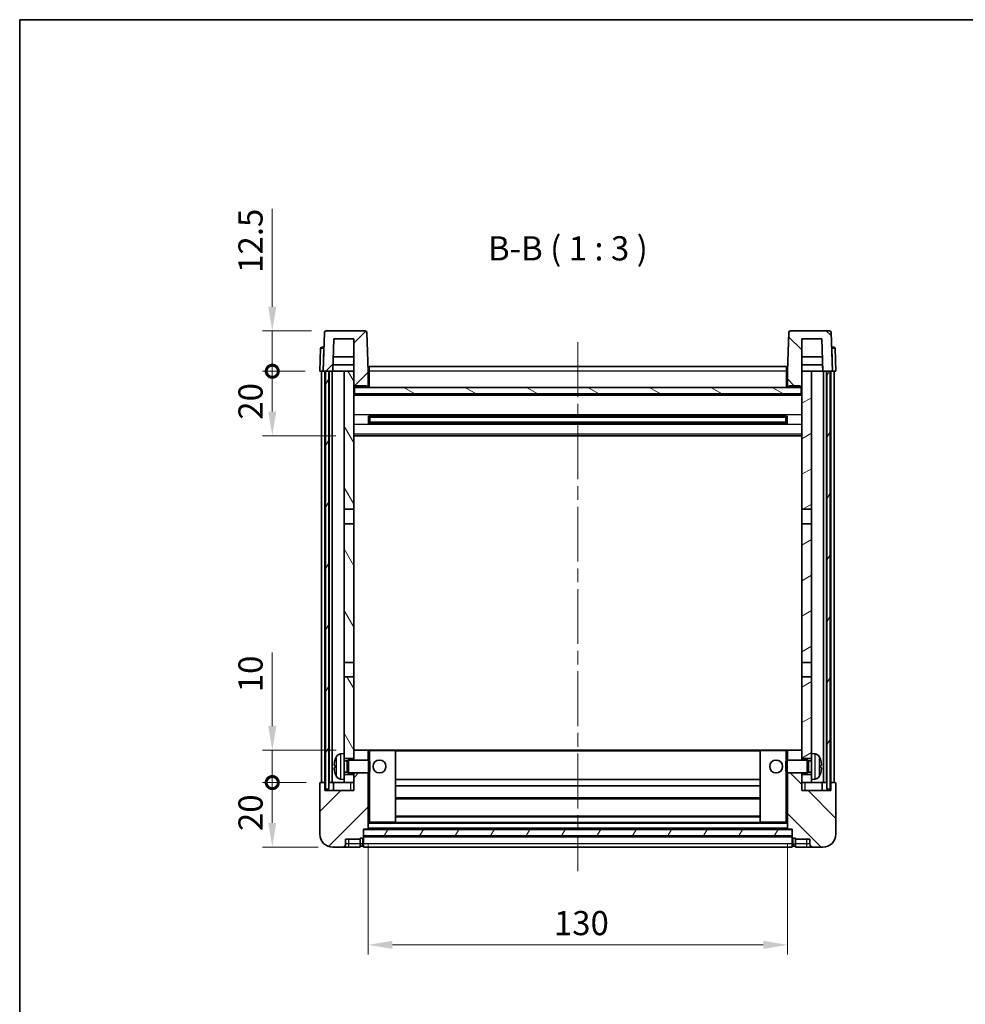
# Model space of a CAD drawing. Units: millimetres. Extents: x 0 to 6912, y 0 to 843.
# Drawn here: x 1183 to 1476, y 538 to 843 of the extents above; entities that cross this region are included whole.
import ezdxf

# ---------------------------------------------------------------- set-up
doc = ezdxf.new("R2010")
doc.units = ezdxf.units.MM
doc.header["$LTSCALE"] = 3
doc.linetypes.add('CHAIN', pattern=[0.3543, 0.2362, -0.0295, 0.0591, -0.0295])
doc.layers.get('Defpoints').update_dxf_attribs({"lineweight": 25})
for name, color, linetype, lineweight in [('Border (ISO)', 7, 'Continuous', 35), ('Centerline (ISO)', 131, 'Continuous', 18), ('Dimension (ISO)', 7, 'Continuous', 18), ('Hatch (ISO)', 1, 'Continuous', 18), ('Symbol (ISO)', 7, 'Continuous', 18), ('Visible (ISO)', 7, 'Continuous', 35), ('Visible Narrow (ISO)', 7, 'Continuous', 25)]:
    doc.layers.add(name, color=color, linetype=linetype, lineweight=lineweight)
doc.styles.add('Note Text (TK)', font='txt')
doc.dimstyles.new('Default - Method 1b (TK)', dxfattribs={"dimscale": 3, "dimtxt": 2.5, "dimasz": 2.5, "dimexe": 1, "dimexo": 1.5, "dimgap": 1, "dimtad": 1, "dimtoh": 1, "dimrnd": 1e-08, "dimdsep": 46, "dimtxsty": 'Note Text (TK)', "dimcen": 0.09, "dimdle": 5, "dimclrd": 100, "dimclre": 100, "dimclrt": 7, "dimadec": 1, "dimazin": 1, "dimtfac": 1, "dimtmove": 0, "dimatfit": 3, "dimfxl": 1, "dimtolj": 1, "dimlwd": -1, "dimlwe": -1, "dimarcsym": 0})
pattern_1 = [(45, (1139.5, -24), (-6.73519, 6.73519), [])]
pattern_2 = [(135.0002, (1139.5, -24), (-6.73517, -6.73522), [])]
pattern_3 = [(60, (1139.5, -24), (-8.24889, 4.7625), [])]

# ---------------------------------------------------------------- blocks, each defined once
blk = doc.blocks.new('図面枠 tk図枠')
at = {"layer": 'Border (ISO)'}
for q in [(405.5, 289), (14.5, 8)]:
    blk.add_line((14.5, 289), q, dxfattribs=at)
blk = doc.blocks.new('*D201')
at = {"layer": 'Defpoints', "color": 0}
for p in [(1291.08, 592.23), (1421.08, 592.23), (1421.08, 556.23)]:
    blk.add_point(p, dxfattribs=at)
at = {"layer": 'Dimension (ISO)', "color": 100}
for p, q in [((1291.08, 587.73), (1291.08, 553.23)), ((1421.08, 587.73), (1421.08, 553.23)), ((1298.58, 556.23), (1413.58, 556.23))]:
    blk.add_line(p, q, dxfattribs=at)
for points in [[(1298.58, 557.48), (1298.58, 554.98), (1291.08, 556.23)], [(1413.58, 557.48), (1413.58, 554.98), (1421.08, 556.23)]]:
    blk.add_solid(points, dxfattribs=at)
at = {"layer": 'Dimension (ISO)', "color": 7, "insert": (1348.67, 562.98), "char_height": 7.5, "attachment_point": 4, "style": 'Note Text (TK)'}
blk.add_mtext('\\A1;130', dxfattribs=at)
blk = doc.blocks.new('_DotSmall')
at = {"color": 0, "linetype": 'ByBlock', "const_width": 0.5}
blk.add_lwpolyline([(-0.0625, 0, 1), (0.0625, 0, 1)], format="xyb", close=True, dxfattribs=at)
blk = doc.blocks.new('*D214')
at = {"layer": 'Defpoints', "color": 0}
for p in [(1261.33, 606.53), (1276.33, 606.53), (1280.08, 586.53)]:
    blk.add_point(p, dxfattribs=at)
at = {"layer": 'Dimension (ISO)', "color": 100}
for p, q in [((1271.83, 606.53), (1258.33, 606.53)), ((1261.33, 594.03), (1261.33, 606.53)), ((1275.58, 586.53), (1258.33, 586.53))]:
    blk.add_line(p, q, dxfattribs=at)
blk.add_solid([(1260.08, 594.03), (1262.58, 594.03), (1261.33, 586.53)], dxfattribs=at)
at = {"layer": 'Dimension (ISO)', "color": 100, "xscale": 7.5, "yscale": 7.5, "zscale": 7.5, "rotation": 90}
blk.add_blockref('_DotSmall', (1261.33, 606.53), dxfattribs=at)
at = {"layer": 'Dimension (ISO)', "color": 7, "insert": (1254.58, 591.51), "char_height": 7.5, "attachment_point": 4, "rotation": 90, "style": 'Note Text (TK)'}
blk.add_mtext('\\A1;20', dxfattribs=at)
blk = doc.blocks.new('*D215')
at = {"layer": 'Defpoints', "color": 0}
for p in [(1261.33, 616.53), (1285.68, 616.53), (1276.33, 606.53)]:
    blk.add_point(p, dxfattribs=at)
at = {"layer": 'Dimension (ISO)', "color": 100}
for p, q in [((1261.33, 624.03), (1261.33, 646.9)), ((1281.18, 616.53), (1258.33, 616.53)), ((1261.33, 606.53), (1261.33, 616.53)), ((1271.83, 606.53), (1258.33, 606.53)), ((1261.33, 606.53), (1261.33, 599.03))]:
    blk.add_line(p, q, dxfattribs=at)
blk.add_solid([(1260.08, 624.03), (1262.58, 624.03), (1261.33, 616.53)], dxfattribs=at)
at = {"layer": 'Dimension (ISO)', "color": 100, "xscale": 7.5, "yscale": 7.5, "zscale": 7.5, "rotation": 90}
blk.add_blockref('_DotSmall', (1261.33, 606.53), dxfattribs=at)
at = {"layer": 'Dimension (ISO)', "color": 7, "insert": (1254.58, 634.53), "char_height": 7.5, "attachment_point": 4, "rotation": 90, "style": 'Note Text (TK)'}
blk.add_mtext('\\A1;10', dxfattribs=at)
blk = doc.blocks.new('*D216')
at = {"layer": 'Defpoints', "color": 0}
for p in [(1261.33, 734.03), (1276.08, 734.03), (1285.58, 714.03)]:
    blk.add_point(p, dxfattribs=at)
at = {"layer": 'Dimension (ISO)', "color": 100}
for p, q in [((1271.58, 734.03), (1258.33, 734.03)), ((1261.33, 721.53), (1261.33, 734.03)), ((1281.08, 714.03), (1258.33, 714.03))]:
    blk.add_line(p, q, dxfattribs=at)
blk.add_solid([(1260.08, 721.53), (1262.58, 721.53), (1261.33, 714.03)], dxfattribs=at)
at = {"layer": 'Dimension (ISO)', "color": 100, "xscale": 7.5, "yscale": 7.5, "zscale": 7.5, "rotation": 90}
blk.add_blockref('_DotSmall', (1261.33, 734.03), dxfattribs=at)
at = {"layer": 'Dimension (ISO)', "color": 7, "insert": (1254.58, 719.01), "char_height": 7.5, "attachment_point": 4, "rotation": 90, "style": 'Note Text (TK)'}
blk.add_mtext('\\A1;20', dxfattribs=at)
blk = doc.blocks.new('*D217')
at = {"layer": 'Defpoints', "color": 0}
for p in [(1261.33, 746.53), (1278, 746.53), (1276.08, 734.03)]:
    blk.add_point(p, dxfattribs=at)
at = {"layer": 'Dimension (ISO)', "color": 100}
for p, q in [((1261.33, 754.03), (1261.33, 784.4)), ((1273.5, 746.53), (1258.33, 746.53)), ((1261.33, 734.03), (1261.33, 746.53)), ((1271.58, 734.03), (1258.33, 734.03)), ((1261.33, 734.03), (1261.33, 726.53))]:
    blk.add_line(p, q, dxfattribs=at)
blk.add_solid([(1260.08, 754.03), (1262.58, 754.03), (1261.33, 746.53)], dxfattribs=at)
at = {"layer": 'Dimension (ISO)', "color": 100, "xscale": 7.5, "yscale": 7.5, "zscale": 7.5, "rotation": 90}
blk.add_blockref('_DotSmall', (1261.33, 734.03), dxfattribs=at)
at = {"layer": 'Dimension (ISO)', "color": 7, "insert": (1254.58, 764.53), "char_height": 7.5, "attachment_point": 4, "rotation": 90, "style": 'Note Text (TK)'}
blk.add_mtext('\\A1;12.5', dxfattribs=at)

msp = doc.modelspace()

# ---------------------------------------------------------------- hatches: boundary and pattern name
at = {"layer": 'Hatch (ISO)'}
h = msp.add_hatch(dxfattribs=at)
h.set_pattern_fill('ANSI31', color=256, scale=76.2, style=0)
h.set_pattern_definition(pattern_1)
edge = h.paths.add_edge_path()
edge.add_line((1290.1651, 746.5275), (1278.0038, 746.5275))
edge.add_ellipse((1278.0038, 746.0275), major_axis=(0, 0.5), ratio=1, start_angle=0, end_angle=88)
edge.add_line((1277.5041, 746.0449), (1277.0845, 734.0275))
edge.add_line((1277.0845, 734.0275), (1277.8345, 734.0275))
edge.add_line((1277.8345, 734.0275), (1278.8345, 734.0275))
edge.add_line((1278.8345, 734.0275), (1280.0863, 734.0275))
edge.add_line((1280.0863, 734.0275), (1280.4355, 744.0275))
edge.add_line((1280.4355, 744.0275), (1286.5845, 744.0275))
edge.add_line((1286.5845, 744.0275), (1286.5845, 734.0275))
edge.add_line((1286.5845, 734.0275), (1286.5845, 729.0275))
edge.add_line((1286.5845, 729.0275), (1286.8345, 729.0275))
edge.add_line((1286.8345, 729.0275), (1287.0845, 729.0275))
edge.add_line((1287.0845, 729.0275), (1287.0845, 729.5275))
edge.add_line((1287.0845, 729.5275), (1290.5845, 729.5275))
edge.add_line((1290.5845, 729.5275), (1290.5845, 729.0275))
edge.add_line((1290.5845, 729.0275), (1291.0845, 729.0275))
edge.add_line((1291.0845, 729.0275), (1291.0845, 734.0275))
edge.add_line((1291.0845, 734.0275), (1290.6648, 746.0449))
edge.add_ellipse((1290.1651, 746.0275), major_axis=(0.4997, 0.0174), ratio=1, start_angle=0, end_angle=88)
h = msp.add_hatch(dxfattribs=at)
h.set_pattern_fill('ANSI31', color=256, scale=76.2, angle=90.00021, style=0)
h.set_pattern_definition(pattern_2)
edge = h.paths.add_edge_path()
edge.add_line((1434.1651, 746.5275), (1422.0038, 746.5275))
edge.add_ellipse((1422.0038, 746.0275), major_axis=(0, 0.5), ratio=1, start_angle=0, end_angle=88)
edge.add_line((1421.5041, 746.0449), (1421.0845, 734.0275))
edge.add_line((1421.0845, 734.0275), (1421.0845, 729.0275))
edge.add_line((1421.0845, 729.0275), (1421.5845, 729.0275))
edge.add_line((1421.5845, 729.0275), (1421.5845, 729.5275))
edge.add_line((1421.5845, 729.5275), (1425.0845, 729.5275))
edge.add_line((1425.0845, 729.5275), (1425.0845, 729.0275))
edge.add_line((1425.0845, 729.0275), (1425.3345, 729.0275))
edge.add_line((1425.3345, 729.0275), (1425.5845, 729.0275))
edge.add_line((1425.5845, 729.0275), (1425.5845, 734.0275))
edge.add_line((1425.5845, 734.0275), (1425.5845, 744.0275))
edge.add_line((1425.5845, 744.0275), (1431.7334, 744.0275))
edge.add_line((1431.7334, 744.0275), (1432.0827, 734.0275))
edge.add_line((1432.0827, 734.0275), (1433.3345, 734.0275))
edge.add_line((1433.3345, 734.0275), (1434.3345, 734.0275))
edge.add_line((1434.3345, 734.0275), (1435.0845, 734.0275))
edge.add_line((1435.0845, 734.0275), (1434.6648, 746.0449))
edge.add_ellipse((1434.1651, 746.0275), major_axis=(0.4997, 0.0174), ratio=1, start_angle=0, end_angle=88)
h = msp.add_hatch(dxfattribs=at)
h.set_pattern_fill('ANSI31', color=256, scale=76.2, angle=14.999978, style=0)
h.set_pattern_definition(pattern_3)
h.paths.add_polyline_path([(1433.3345, 734.0275), (1433.3345, 604.5275), (1434.3345, 604.5275), (1434.3345, 734.0275)])
h.paths.add_polyline_path([(1277.8345, 734.0275), (1277.8345, 604.5275), (1278.8345, 604.5275), (1278.8345, 734.0275)])
h = msp.add_hatch(dxfattribs=at)
h.set_pattern_fill('ANSI31', color=256, scale=76.2, angle=75.000175, style=0)
h.set_pattern_definition([(120.0002, (1139.5, -24), (-8.24888, -4.76253), [])])
h.paths.add_polyline_path([(1283.5845, 609.0275), (1283.5845, 607.5275), (1283.5845, 606.5275), (1286.5845, 606.5275), (1286.5845, 609.0275)])
h.paths.add_polyline_path([(1283.5845, 615.5275), (1283.5845, 614.0275), (1286.5845, 614.0275), (1286.5845, 616.4275), (1286.5845, 639.2775), (1283.5845, 639.2775)])
h.paths.add_polyline_path([(1286.5845, 686.7775), (1283.5845, 686.7775), (1283.5845, 643.7775), (1286.5845, 643.7775)])
h.paths.add_polyline_path([(1283.5845, 691.2775), (1286.5845, 691.2775), (1286.5845, 729.0275), (1286.5845, 734.0275), (1283.5845, 734.0275)])
h = msp.add_hatch(dxfattribs=at)
h.set_pattern_fill('ANSI31', color=256, scale=76.2, angle=-14.999978, style=0)
h.set_pattern_definition([(30, (1139.5, -24), (-4.7625, 8.24889), [])])
h.paths.add_polyline_path([(1428.5845, 607.5275), (1428.5845, 609.0275), (1425.5845, 609.0275), (1425.5845, 606.5275), (1428.5845, 606.5275)])
h.paths.add_polyline_path([(1425.5845, 691.2775), (1428.5845, 691.2775), (1428.5845, 734.0275), (1425.5845, 734.0275), (1425.5845, 729.0275)])
h.paths.add_polyline_path([(1428.5845, 614.0275), (1428.5845, 615.5275), (1428.5845, 639.2775), (1425.5845, 639.2775), (1425.5845, 616.4275), (1425.5845, 614.0275)])
h.paths.add_polyline_path([(1425.5845, 643.7775), (1428.5845, 643.7775), (1428.5845, 686.7775), (1425.5845, 686.7775)])
h = msp.add_hatch(dxfattribs=at)
h.set_pattern_fill('ANSI31', color=256, scale=76.2, angle=105.000246, style=0)
h.set_pattern_definition([(150.0002, (1139.5, -24), (-4.76246, -8.24891), [])])
h.paths.add_polyline_path([(1286.8345, 729.0275), (1286.8345, 727.0275), (1425.3345, 727.0275), (1425.3345, 729.0275), (1425.0845, 729.0275), (1421.5845, 729.0275), (1421.0845, 729.0275), (1291.0845, 729.0275), (1290.5845, 729.0275), (1287.0845, 729.0275)])
h = msp.add_hatch(dxfattribs=at)
h.set_pattern_fill('ANSI31', color=256, scale=76.2, style=0)
h.set_pattern_definition(pattern_1)
edge = h.paths.add_edge_path()
edge.add_line((1280.0845, 586.5275), (1283.0845, 586.5275))
edge.add_ellipse((1283.0845, 587.5275), major_axis=(0, -1), ratio=1, start_angle=0, end_angle=90)
edge.add_line((1284.0845, 587.5275), (1284.0845, 589.0275))
edge.add_line((1284.0845, 589.0275), (1288.5845, 589.0275))
edge.add_line((1288.5845, 589.0275), (1288.5845, 589.3275))
edge.add_line((1288.5845, 589.3275), (1289.3345, 589.3275))
edge.add_ellipse((1289.3345, 589.5775), major_axis=(0, -0.25), ratio=1, start_angle=0, end_angle=90)
edge.add_line((1289.5845, 589.5775), (1289.5845, 590.0275))
edge.add_line((1289.5845, 590.0275), (1289.5845, 592.0275))
edge.add_line((1289.5845, 592.0275), (1289.5845, 592.1275))
edge.add_line((1289.5845, 592.1275), (1290.9845, 592.1275))
edge.add_ellipse((1290.9845, 592.2275), major_axis=(0, -0.1), ratio=1, start_angle=0, end_angle=90)
edge.add_line((1291.0845, 592.2275), (1291.0845, 609.5275))
edge.add_line((1291.0845, 609.5275), (1286.5845, 609.5275))
edge.add_line((1286.5845, 609.5275), (1286.5845, 609.0275))
edge.add_line((1286.5845, 609.0275), (1286.5845, 606.5275))
edge.add_line((1286.5845, 606.5275), (1286.5845, 604.0275))
edge.add_line((1286.5845, 604.0275), (1277.5845, 604.0275))
edge.add_line((1277.5845, 604.0275), (1277.5845, 606.5275))
edge.add_line((1277.5845, 606.5275), (1276.3345, 606.5275))
edge.add_ellipse((1276.3345, 606.2775), major_axis=(0, 0.25), ratio=1, start_angle=0, end_angle=90)
edge.add_line((1276.0845, 606.2775), (1276.0845, 590.5275))
edge.add_ellipse((1280.0845, 590.5275), major_axis=(-4, 0), ratio=1, start_angle=0, end_angle=90)
edge = h.paths.add_edge_path()
edge.add_ellipse((1290.9845, 616.4275), major_axis=(0.1, 0), ratio=1, start_angle=0, end_angle=90)
edge.add_line((1290.9845, 616.5275), (1286.6845, 616.5275))
edge.add_ellipse((1286.6845, 616.4275), major_axis=(0, 0.1), ratio=1, start_angle=0, end_angle=90)
edge.add_line((1286.5845, 616.4275), (1286.5845, 614.0275))
edge.add_line((1286.5845, 614.0275), (1286.5845, 613.5275))
edge.add_line((1286.5845, 613.5275), (1291.0845, 613.5275))
edge.add_line((1291.0845, 613.5275), (1291.0845, 616.4275))
h = msp.add_hatch(dxfattribs=at)
h.set_pattern_fill('ANSI31', color=256, scale=76.2, angle=90.00021, style=0)
h.set_pattern_definition(pattern_2)
edge = h.paths.add_edge_path()
edge.add_line((1429.0845, 586.5275), (1432.0845, 586.5275))
edge.add_ellipse((1432.0845, 590.5275), major_axis=(0, -4), ratio=1, start_angle=0, end_angle=90)
edge.add_line((1436.0845, 590.5275), (1436.0845, 606.2775))
edge.add_ellipse((1435.8345, 606.2775), major_axis=(0.25, 0), ratio=1, start_angle=0, end_angle=90)
edge.add_line((1435.8345, 606.5275), (1434.5845, 606.5275))
edge.add_line((1434.5845, 606.5275), (1434.5845, 604.0275))
edge.add_line((1434.5845, 604.0275), (1425.5845, 604.0275))
edge.add_line((1425.5845, 604.0275), (1425.5845, 606.5275))
edge.add_line((1425.5845, 606.5275), (1425.5845, 609.0275))
edge.add_line((1425.5845, 609.0275), (1425.5845, 609.5275))
edge.add_line((1425.5845, 609.5275), (1421.0845, 609.5275))
edge.add_line((1421.0845, 609.5275), (1421.0845, 592.2275))
edge.add_ellipse((1421.1845, 592.2275), major_axis=(-0.1, 0), ratio=1, start_angle=0, end_angle=90)
edge.add_line((1421.1845, 592.1275), (1422.5845, 592.1275))
edge.add_line((1422.5845, 592.1275), (1422.5845, 592.0275))
edge.add_line((1422.5845, 592.0275), (1422.5845, 590.0275))
edge.add_line((1422.5845, 590.0275), (1422.5845, 589.5775))
edge.add_ellipse((1422.8345, 589.5775), major_axis=(-0.25, 0), ratio=1, start_angle=0, end_angle=90)
edge.add_line((1422.8345, 589.3275), (1423.5845, 589.3275))
edge.add_line((1423.5845, 589.3275), (1423.5845, 589.0275))
edge.add_line((1423.5845, 589.0275), (1428.0845, 589.0275))
edge.add_line((1428.0845, 589.0275), (1428.0845, 587.5275))
edge.add_ellipse((1429.0845, 587.5275), major_axis=(-1, 0), ratio=1, start_angle=0, end_angle=90)
edge = h.paths.add_edge_path()
edge.add_ellipse((1421.1845, 616.4275), major_axis=(0, 0.1), ratio=1, start_angle=0, end_angle=90)
edge.add_line((1421.0845, 616.4275), (1421.0845, 613.5275))
edge.add_line((1421.0845, 613.5275), (1425.5845, 613.5275))
edge.add_line((1425.5845, 613.5275), (1425.5845, 614.0275))
edge.add_line((1425.5845, 614.0275), (1425.5845, 616.4275))
edge.add_ellipse((1425.4845, 616.4275), major_axis=(0.1, 0), ratio=1, start_angle=0, end_angle=90)
edge.add_line((1425.4845, 616.5275), (1421.1845, 616.5275))
h = msp.add_hatch(dxfattribs=at)
h.set_pattern_fill('ANSI31', color=256, scale=76.2, angle=14.999978, style=0)
h.set_pattern_definition(pattern_3)
h.paths.add_polyline_path([(1289.5845, 592.0275), (1289.5845, 590.0275), (1422.5845, 590.0275), (1422.5845, 592.0275)])

# ---------------------------------------------------------------- linework, layer by layer
at = {"layer": 'Centerline (ISO)', "linetype": 'CHAIN', "ltscale": 23.990969}
msp.add_line((1356.0845, 743.0275), (1356.0845, 579.0275), dxfattribs=at)
at = {"layer": 'Visible (ISO)'}
for p, q in [((1277.5041, 746.0449), (1277.0845, 734.0275)), ((1290.1651, 746.5275), (1278.0038, 746.5275)), ((1291.0845, 734.0275), (1290.6648, 746.0449)), ((1421.5041, 746.0449), (1421.0845, 734.0275)), ((1434.1651, 746.5275), (1422.0038, 746.5275)), ((1435.0845, 734.0275), (1434.6648, 746.0449)), ((1280.0863, 734.0275), (1280.4355, 744.0275)), ((1280.4355, 744.0275), (1286.5845, 744.0275)), ((1286.5845, 744.0275), (1286.5845, 729.0275)), ((1425.5845, 729.0275), (1425.5845, 744.0275)), ((1425.5845, 744.0275), (1431.7334, 744.0275)), ((1431.7334, 744.0275), (1432.0827, 734.0275)), ((1276.3295, 741.0449), (1276.0845, 734.0275)), ((1276.8292, 741.5275), (1277.3289, 741.5275)), ((1277.3464, 741.5275), (1277.3289, 741.5275)), ((1434.84, 741.5275), (1434.8226, 741.5275)), ((1434.84, 741.5275), (1435.3397, 741.5275)), ((1436.0845, 734.0275), (1435.8394, 741.0449)), ((1280.0869, 734.0275), (1280.1568, 736.0275)), ((1286.5845, 736.0275), (1280.1562, 736.0275)), ((1286.5845, 738.5275), (1280.2435, 738.5275)), ((1291.3345, 735.5275), (1420.8345, 735.5275)), ((1291.3345, 734.0275), (1291.3345, 735.5275)), ((1420.8345, 735.5275), (1420.8345, 734.0275)), ((1431.9255, 738.5275), (1425.5845, 738.5275)), ((1432.0128, 736.0275), (1425.5845, 736.0275)), ((1432.082, 734.0275), (1432.0122, 736.0275)), ((1277.0839, 734.0275), (1276.0845, 734.0275)), ((1276.5845, 606.5275), (1276.5845, 734.0275)), ((1277.0845, 734.0275), (1277.0839, 734.0275)), ((1277.0845, 734.0275), (1280.0863, 734.0275)), ((1277.5845, 606.5275), (1277.5845, 734.0275)), ((1277.8345, 734.0275), (1277.8345, 604.5275)), ((1278.8345, 734.0275), (1277.8345, 734.0275)), ((1278.8345, 604.5275), (1278.8345, 734.0275)), ((1278.9345, 606.5275), (1278.9345, 734.0275)), ((1279.9345, 606.5275), (1279.9345, 734.0275)), ((1283.5845, 734.0275), (1280.0863, 734.0275)), ((1286.5845, 734.0275), (1283.5845, 734.0275)), ((1283.5845, 734.0275), (1283.5845, 691.2775)), ((1286.5845, 691.2775), (1286.5845, 734.0275)), ((1291.3345, 734.0275), (1291.0845, 734.0275)), ((1291.0845, 729.0275), (1291.0845, 734.0275)), ((1291.3345, 734.0275), (1291.3345, 729.0275)), ((1421.0845, 734.0275), (1420.8345, 734.0275)), ((1420.8345, 729.0275), (1420.8345, 734.0275)), ((1421.0845, 734.0275), (1421.0845, 729.0275)), ((1428.5845, 734.0275), (1425.5845, 734.0275)), ((1425.5845, 734.0275), (1425.5845, 691.2775)), ((1428.5845, 691.2775), (1428.5845, 734.0275)), ((1432.0827, 734.0275), (1428.5845, 734.0275)), ((1432.0827, 734.0275), (1435.0845, 734.0275)), ((1432.2345, 606.5275), (1432.2345, 734.0275)), ((1433.2345, 606.5275), (1433.2345, 734.0275)), ((1433.3345, 734.0275), (1433.3345, 604.5275)), ((1434.3345, 734.0275), (1433.3345, 734.0275)), ((1434.3345, 604.5275), (1434.3345, 734.0275)), ((1434.5845, 606.5275), (1434.5845, 734.0275)), ((1435.0851, 734.0275), (1435.0845, 734.0275)), ((1436.0845, 734.0275), (1435.0851, 734.0275)), ((1435.5845, 606.5275), (1435.5845, 734.0275)), ((1287.0845, 729.0275), (1287.0845, 729.5275)), ((1287.0845, 729.5275), (1290.5845, 729.5275)), ((1290.5845, 729.5275), (1290.5845, 729.0275)), ((1421.5845, 729.0275), (1421.5845, 729.5275)), ((1421.5845, 729.5275), (1425.0845, 729.5275)), ((1425.0845, 729.5275), (1425.0845, 729.0275)), ((1286.5845, 729.0275), (1287.0845, 729.0275)), ((1425.5845, 726.9275), (1286.5845, 726.9275)), ((1286.8345, 729.0275), (1286.8345, 727.0275)), ((1425.3345, 729.0275), (1286.8345, 729.0275)), ((1286.8345, 727.0275), (1425.3345, 727.0275)), ((1290.5845, 729.0275), (1291.0845, 729.0275)), ((1291.3345, 729.1275), (1291.0845, 729.1275)), ((1421.0845, 729.1275), (1420.8345, 729.1275)), ((1421.0845, 729.0275), (1421.5845, 729.0275)), ((1425.0845, 729.0275), (1425.5845, 729.0275)), ((1425.3345, 727.0275), (1425.3345, 729.0275)), ((1291.155, 717.85), (1291.155, 720.205)), ((1420.7401, 720.1031), (1291.4289, 720.1031)), ((1420.7401, 717.9518), (1291.4289, 717.9518)), ((1291.5845, 720.1031), (1291.5845, 717.9518)), ((1297.3845, 719.8349), (1291.5845, 719.8349)), ((1420.5845, 719.7755), (1291.5845, 719.7755)), ((1420.5845, 718.2795), (1291.5845, 718.2795)), ((1291.5845, 718.2201), (1297.3845, 718.2201)), ((1297.3845, 720.1031), (1297.3845, 719.91)), ((1297.3845, 719.8349), (1297.3845, 719.91)), ((1297.3845, 718.145), (1297.3845, 718.2201)), ((1297.3845, 718.145), (1297.3845, 717.9518)), ((1414.7845, 719.91), (1414.7845, 720.1031)), ((1414.7845, 719.91), (1414.7845, 719.8349)), ((1420.5845, 719.8349), (1414.7845, 719.8349)), ((1414.7845, 718.2201), (1420.5845, 718.2201)), ((1414.7845, 718.2201), (1414.7845, 718.145)), ((1414.7845, 717.9518), (1414.7845, 718.145)), ((1420.5845, 717.9518), (1420.5845, 720.1031)), ((1421.014, 720.205), (1421.014, 717.85)), ((1425.5845, 714.0275), (1286.5845, 714.0275)), ((1283.5845, 691.2775), (1286.5845, 691.2775)), ((1283.5845, 686.7775), (1283.5845, 691.2775)), ((1286.5845, 691.2775), (1286.5845, 686.7775)), ((1425.5845, 691.2775), (1428.5845, 691.2775)), ((1425.5845, 686.7775), (1425.5845, 691.2775)), ((1428.5845, 691.2775), (1428.5845, 686.7775)), ((1286.5845, 686.7775), (1283.5845, 686.7775)), ((1283.5845, 686.7775), (1283.5845, 643.7775)), ((1286.5845, 643.7775), (1286.5845, 686.7775)), ((1428.5845, 686.7775), (1425.5845, 686.7775)), ((1425.5845, 686.7775), (1425.5845, 643.7775)), ((1428.5845, 643.7775), (1428.5845, 686.7775)), ((1283.5845, 643.7775), (1286.5845, 643.7775)), ((1283.5845, 639.2775), (1283.5845, 643.7775)), ((1286.5845, 643.7775), (1286.5845, 639.2775)), ((1425.5845, 643.7775), (1428.5845, 643.7775)), ((1425.5845, 639.2775), (1425.5845, 643.7775)), ((1428.5845, 643.7775), (1428.5845, 639.2775)), ((1286.5845, 639.2775), (1283.5845, 639.2775)), ((1283.5845, 639.2775), (1283.5845, 615.5275)), ((1286.5845, 614.0275), (1286.5845, 639.2775)), ((1428.5845, 639.2775), (1425.5845, 639.2775)), ((1425.5845, 639.2775), (1425.5845, 614.0275)), ((1428.5845, 615.5275), (1428.5845, 639.2775)), ((1286.6845, 616.5275), (1286.5845, 616.5275)), ((1290.9845, 616.5275), (1286.6845, 616.5275)), ((1291.5845, 616.5275), (1290.9845, 616.5275)), ((1299.4845, 616.5275), (1291.5845, 616.5275)), ((1412.6845, 616.5275), (1299.4845, 616.5275)), ((1420.5845, 616.5275), (1412.6845, 616.5275)), ((1421.1845, 616.5275), (1420.5845, 616.5275)), ((1425.4845, 616.5275), (1421.1845, 616.5275)), ((1425.5845, 616.5275), (1425.4845, 616.5275)), ((1282.5255, 615.4348), (1283.5845, 615.5275)), ((1283.5845, 607.5275), (1283.5845, 615.5275)), ((1283.5845, 614.0275), (1286.5845, 614.0275)), ((1284.5551, 613.3127), (1284.9845, 613.5275)), ((1284.9845, 609.5275), (1284.9845, 613.5275)), ((1284.9845, 613.5275), (1291.155, 613.5275)), ((1286.5845, 616.4275), (1286.5845, 613.5275)), ((1291.0845, 613.5275), (1291.0845, 616.4275)), ((1291.155, 609.5275), (1291.155, 613.5275)), ((1291.5845, 613.0981), (1291.155, 613.5275)), ((1299.5845, 594.2275), (1299.5845, 616.4275)), ((1412.5845, 616.4275), (1412.5845, 594.2275)), ((1420.5845, 613.0981), (1421.014, 613.5275)), ((1421.014, 613.5275), (1421.014, 609.5275)), ((1427.1845, 613.5275), (1421.014, 613.5275)), ((1421.0845, 616.4275), (1421.0845, 613.5275)), ((1425.5845, 613.5275), (1425.5845, 616.4275)), ((1425.5845, 614.0275), (1428.5845, 614.0275)), ((1427.1845, 613.5275), (1427.1845, 609.5275)), ((1427.6139, 613.3127), (1427.1845, 613.5275)), ((1428.5845, 615.5275), (1428.5845, 607.5275)), ((1429.6434, 615.4348), (1428.5845, 615.5275)), ((1280.8705, 611.8098), (1280.8705, 611.2452)), ((1283.5845, 613.3127), (1284.5551, 613.3127)), ((1284.5551, 609.7422), (1284.5551, 613.3127)), ((1291.5845, 613.0981), (1291.5845, 609.9569)), ((1420.5845, 609.9569), (1420.5845, 613.0981)), ((1427.6139, 613.3127), (1427.6139, 609.7422)), ((1428.5845, 613.3127), (1427.6139, 613.3127)), ((1431.2985, 611.2452), (1431.2985, 611.8098)), ((1282.5255, 607.6201), (1283.5845, 607.5275)), ((1283.5845, 609.7422), (1284.5551, 609.7422)), ((1286.5845, 609.0275), (1283.5845, 609.0275)), ((1283.5845, 607.5275), (1283.5845, 606.5275)), ((1284.5551, 609.7422), (1284.9845, 609.5275)), ((1284.9845, 609.5275), (1291.155, 609.5275)), ((1286.5845, 609.5275), (1286.5845, 604.0275)), ((1286.5845, 606.5275), (1286.5845, 609.0275)), ((1291.0845, 592.2275), (1291.0845, 609.5275)), ((1291.5845, 609.9569), (1291.155, 609.5275)), ((1412.5845, 607.5275), (1299.5845, 607.5275)), ((1420.5845, 609.9569), (1421.014, 609.5275)), ((1427.1845, 609.5275), (1421.014, 609.5275)), ((1421.0845, 609.5275), (1421.0845, 592.2275)), ((1425.5845, 604.0275), (1425.5845, 609.5275)), ((1428.5845, 609.0275), (1425.5845, 609.0275)), ((1425.5845, 609.0275), (1425.5845, 606.5275)), ((1427.6139, 609.7422), (1427.1845, 609.5275)), ((1428.5845, 609.7422), (1427.6139, 609.7422)), ((1429.6434, 607.6201), (1428.5845, 607.5275)), ((1428.5845, 606.5275), (1428.5845, 607.5275)), ((1276.0845, 606.2775), (1276.0845, 590.5275)), ((1277.5845, 606.5275), (1276.3345, 606.5275)), ((1277.5845, 604.0275), (1277.5845, 606.5275)), ((1277.5845, 606.5275), (1277.8345, 606.5275)), ((1277.8345, 604.5275), (1278.8345, 604.5275)), ((1278.8345, 606.5275), (1278.9345, 606.5275)), ((1278.9345, 606.5275), (1279.9345, 606.5275)), ((1279.9345, 606.5275), (1283.5845, 606.5275)), ((1280.3345, 606.5275), (1280.3345, 604.0275)), ((1283.5845, 606.5275), (1286.5845, 606.5275)), ((1412.5845, 605.5275), (1299.5845, 605.5275)), ((1425.5845, 606.5275), (1428.5845, 606.5275)), ((1428.5845, 606.5275), (1432.2345, 606.5275)), ((1431.8345, 604.0275), (1431.8345, 606.5275)), ((1432.2345, 606.5275), (1433.2345, 606.5275)), ((1433.2345, 606.5275), (1433.3345, 606.5275)), ((1433.3345, 604.5275), (1434.3345, 604.5275)), ((1434.3345, 606.5275), (1434.5845, 606.5275)), ((1435.8345, 606.5275), (1434.5845, 606.5275)), ((1434.5845, 606.5275), (1434.5845, 604.0275)), ((1436.0845, 590.5275), (1436.0845, 606.2775)), ((1286.5845, 604.0275), (1277.5845, 604.0275)), ((1412.5845, 601.5275), (1299.5845, 601.5275)), ((1434.5845, 604.0275), (1425.5845, 604.0275)), ((1412.5845, 596.1275), (1299.5845, 596.1275)), ((1289.5845, 589.5775), (1289.5845, 592.1275)), ((1289.5845, 592.1275), (1290.9845, 592.1275)), ((1421.1845, 592.1275), (1290.9845, 592.1275)), ((1291.0845, 594.1275), (1291.5845, 594.1275)), ((1291.5845, 594.1275), (1299.4845, 594.1275)), ((1412.6845, 594.1275), (1299.4845, 594.1275)), ((1412.6845, 594.1275), (1420.5845, 594.1275)), ((1420.5845, 594.1275), (1421.0845, 594.1275)), ((1421.1845, 592.1275), (1422.5845, 592.1275)), ((1422.5845, 592.1275), (1422.5845, 589.5775)), ((1288.5845, 589.0275), (1288.5845, 589.3275)), ((1288.5845, 589.3275), (1289.3345, 589.3275)), ((1289.5845, 592.0275), (1289.5845, 590.0275)), ((1422.5845, 592.0275), (1289.5845, 592.0275)), ((1289.5845, 590.0275), (1422.5845, 590.0275)), ((1422.5845, 589.9275), (1289.5845, 589.9275)), ((1289.5845, 589.5775), (1289.5845, 587.5275)), ((1422.5845, 590.0275), (1422.5845, 592.0275)), ((1422.5845, 587.5275), (1422.5845, 589.5775)), ((1422.8345, 589.3275), (1423.5845, 589.3275)), ((1423.5845, 589.3275), (1423.5845, 589.0275)), ((1280.0845, 586.5275), (1283.0845, 586.5275)), ((1283.0845, 586.5275), (1285.0845, 586.5275)), ((1284.0845, 587.5275), (1284.0845, 589.0275)), ((1284.0845, 589.0275), (1288.5845, 589.0275)), ((1285.0845, 586.5275), (1288.5845, 586.5275)), ((1288.5845, 587.5275), (1288.5845, 589.0275)), ((1288.5845, 587.5275), (1288.5845, 586.5275)), ((1289.3345, 586.8275), (1288.5845, 586.8275)), ((1289.5845, 586.5275), (1289.5845, 587.5275)), ((1422.5845, 586.5275), (1289.5845, 586.5275)), ((1422.5845, 587.5275), (1422.5845, 586.5275)), ((1422.8345, 586.8275), (1423.5845, 586.8275)), ((1423.5845, 589.0275), (1428.0845, 589.0275)), ((1423.5845, 589.0275), (1423.5845, 587.5275)), ((1423.5845, 586.5275), (1423.5845, 587.5275)), ((1423.5845, 586.5275), (1427.0845, 586.5275)), ((1427.0845, 586.5275), (1429.0845, 586.5275)), ((1428.0845, 589.0275), (1428.0845, 587.5275)), ((1429.0845, 586.5275), (1432.0845, 586.5275))]:
    msp.add_line(p, q, dxfattribs=at)
for centre in [(1294.5845, 611.5275), (1417.5845, 611.5275)]:
    msp.add_circle(centre, 2, dxfattribs=at)
for centre, radius, start, end in [((1278.0038, 746.0275), 0.5, 90, 178), ((1290.1651, 746.0275), 0.5, 2, 90), ((1422.0038, 746.0275), 0.5, 90, 178), ((1434.1651, 746.0275), 0.5, 2, 90), ((1276.8292, 741.0275), 0.5, 90, 178), ((1435.3397, 741.0275), 0.5, 2, 90), ((1286.6845, 616.4275), 0.1, 90, 180), ((1290.9845, 616.4275), 0.1, 0, 90), ((1299.4845, 616.4275), 0.1, 0, 90), ((1412.6845, 616.4275), 0.1, 90, 180), ((1421.1845, 616.4275), 0.1, 90, 180), ((1425.4845, 616.4275), 0.1, 0, 90), ((1280.9951, 613.7121), 0.1246, 159.960393, 178.185174), ((1286.9845, 611.5275), 6.5, 151.827266, 159.960393), ((1282.665, 613.8409), 1.6, 95, 151.827266), ((1429.504, 613.8409), 1.6, 28.172734, 85), ((1425.1845, 611.5275), 6.5, 20.039607, 28.172734), ((1431.1739, 613.7121), 0.1246, 1.814826, 20.039607), ((1280.9951, 609.3428), 0.1246, 181.814826, 200.039607), ((1286.9845, 611.5275), 6.5, 200.039607, 208.172734), ((1282.665, 609.214), 1.6, 208.172734, 265), ((1429.504, 609.214), 1.6, 275, 331.827266), ((1425.1845, 611.5275), 6.5, 331.827266, 339.960393), ((1431.1739, 609.3428), 0.1246, 339.960393, 358.185174), ((1276.3345, 606.2775), 0.25, 90, 180), ((1435.8345, 606.2775), 0.25, 0, 90), ((1290.9845, 592.2275), 0.1, 270, 0), ((1299.4845, 594.2275), 0.1, 270, 0), ((1412.6845, 594.2275), 0.1, 180, 270), ((1421.1845, 592.2275), 0.1, 180, 270), ((1280.0845, 590.5275), 4, 180, 270), ((1289.3345, 589.5775), 0.25, 270, 0), ((1422.8345, 589.5775), 0.25, 180, 270), ((1432.0845, 590.5275), 4, 270, 0), ((1283.0845, 587.5275), 1, 270, 0), ((1289.3345, 587.0775), 0.25, 270, 0), ((1422.8345, 587.0775), 0.25, 180, 270), ((1429.0845, 587.5275), 1, 180, 270)]:
    msp.add_arc(centre, radius, start, end, dxfattribs=at)
for centre, major_axis, ratio, start_param, end_param in [((1286.9723, 611.5203), (-3.2829, 5.6083), 0.99488747, 0.69485901, 0.93384331), ((1425.1967, 611.5203), (-3.2829, -5.6083), 0.99488747, 2.20774935, 2.44673364), ((1286.9723, 611.3879), (-6.4737, 0.5671), 0.05101764, 0.10959827, 0.34858257), ((1286.9723, 611.6671), (-6.4737, -0.5671), 0.05101764, 5.93460274, 6.17358703), ((1286.9723, 611.5346), (3.2829, 5.6083), 0.99488747, 2.20774935, 2.44673364), ((1425.1967, 611.3879), (6.4737, 0.5671), 0.05101764, 5.93460274, 6.17358703), ((1425.1967, 611.6671), (6.4737, -0.5671), 0.05101764, 0.10959827, 0.34858257), ((1425.1967, 611.5346), (3.2829, -5.6083), 0.99488747, 0.69485901, 0.93384331)]:
    msp.add_ellipse(centre, major_axis=major_axis, ratio=ratio, start_param=start_param, end_param=end_param, dxfattribs=at)
for points, knots in [([(1280.5342, 611.9154), (1280.5299, 611.9179), (1280.5262, 611.9288), (1280.5216, 611.967), (1280.5206, 611.9945), (1280.5213, 612.0564), (1280.5229, 612.0949), (1280.5281, 612.1669), (1280.531, 612.199), (1280.5342, 612.2302)], [0, 0, 0, 0, 0.0125039067, 0.0125039067, 0.0250078135, 0.0250078135, 0.0375277995, 0.0375277995, 0.0466766392, 0.0466766392, 0.0466766392, 0.0466766392]), ([(1280.5342, 610.8248), (1280.5299, 610.8661), (1280.5262, 610.9099), (1280.5216, 610.9896), (1280.5206, 611.0255), (1280.5213, 611.0815), (1280.5229, 611.1052), (1280.5281, 611.1312), (1280.531, 611.1376), (1280.5342, 611.1395)], [0, 0, 0, 0, 0.0124997785, 0.0124997785, 0.0249995571, 0.0249995571, 0.0375236714, 0.0375236714, 0.0466766062, 0.0466766062, 0.0466766062, 0.0466766062]), ([(1431.6347, 612.2302), (1431.6391, 612.1888), (1431.6428, 612.1451), (1431.6474, 612.0654), (1431.6484, 612.0294), (1431.6477, 611.9735), (1431.646, 611.9498), (1431.6409, 611.9238), (1431.638, 611.9173), (1431.6347, 611.9154)], [0, 0, 0, 0, 0.0124997785, 0.0124997785, 0.0249995571, 0.0249995571, 0.0375236714, 0.0375236714, 0.0466766062, 0.0466766062, 0.0466766062, 0.0466766062]), ([(1431.6347, 611.1395), (1431.6391, 611.137), (1431.6428, 611.1262), (1431.6474, 611.0879), (1431.6484, 611.0605), (1431.6477, 610.9986), (1431.646, 610.96), (1431.6409, 610.888), (1431.638, 610.856), (1431.6347, 610.8248)], [0, 0, 0, 0, 0.0125039067, 0.0125039067, 0.0250078135, 0.0250078135, 0.0375277995, 0.0375277995, 0.0466766392, 0.0466766392, 0.0466766392, 0.0466766392])]:
    msp.add_open_spline(points, degree=3, knots=knots, dxfattribs=at)
at = {"layer": 'Visible Narrow (ISO)'}
for p, q in [((1277.0839, 734.0275), (1277.3289, 741.0449)), ((1277.3289, 741.0449), (1277.3289, 741.5275)), ((1277.3289, 741.0449), (1277.3295, 741.0449)), ((1434.8394, 741.0449), (1434.84, 741.0449)), ((1434.84, 741.0449), (1434.84, 741.5275)), ((1434.84, 741.0449), (1435.0851, 734.0275)), ((1291.3345, 733.5275), (1291.0845, 733.5275)), ((1420.8345, 734.0275), (1291.3345, 734.0275)), ((1421.0845, 733.5275), (1420.8345, 733.5275)), ((1291.3345, 729.5275), (1291.0845, 729.5275)), ((1421.0845, 729.5275), (1420.8345, 729.5275)), ((1425.5845, 726.5275), (1286.5845, 726.5275)), ((1425.5845, 720.5031), (1286.5845, 720.5031)), ((1425.5845, 717.5518), (1286.5845, 717.5518)), ((1414.7845, 719.91), (1297.3845, 719.91)), ((1414.7845, 718.145), (1297.3845, 718.145)), ((1425.5845, 714.5275), (1286.5845, 714.5275)), ((1291.5845, 616.5275), (1291.5845, 616.4275)), ((1299.4845, 616.4275), (1299.4845, 616.5275)), ((1412.6845, 616.5275), (1412.6845, 616.4275)), ((1420.5845, 616.5275), (1420.5845, 616.4275)), ((1280.878, 613.7548), (1280.878, 613.7371)), ((1281.2546, 608.4586), (1281.2546, 614.5963)), ((1282.5255, 615.4348), (1282.5255, 607.6201)), ((1291.0845, 616.4275), (1291.5845, 616.4275)), ((1291.5845, 616.4275), (1299.4845, 616.4275)), ((1291.5845, 613.0981), (1291.5845, 616.4275)), ((1299.4845, 616.4275), (1299.5845, 616.4275)), ((1299.4845, 616.4275), (1299.4845, 594.2275)), ((1412.5845, 616.2275), (1299.5845, 616.2275)), ((1412.6845, 616.4275), (1412.5845, 616.4275)), ((1412.6845, 594.2275), (1412.6845, 616.4275)), ((1412.6845, 616.4275), (1420.5845, 616.4275)), ((1420.5845, 616.4275), (1420.5845, 613.0981)), ((1420.5845, 616.4275), (1421.0845, 616.4275)), ((1429.6434, 607.6201), (1429.6434, 615.4348)), ((1430.9144, 614.5963), (1430.9144, 608.4586)), ((1431.2909, 613.7371), (1431.2909, 613.7548)), ((1280.878, 611.8081), (1280.878, 611.2469)), ((1431.2909, 611.2469), (1431.2909, 611.8081)), ((1280.878, 609.3179), (1280.878, 609.3001)), ((1291.5845, 594.2275), (1291.5845, 609.9569)), ((1420.5845, 609.9569), (1420.5845, 594.2275)), ((1431.2909, 609.3001), (1431.2909, 609.3179)), ((1285.5845, 606.5275), (1285.5845, 604.0275)), ((1426.5845, 604.0275), (1426.5845, 606.5275)), ((1412.5845, 601.8275), (1299.5845, 601.8275)), ((1412.5845, 595.8275), (1299.5845, 595.8275)), ((1291.5845, 594.2275), (1291.0845, 594.2275)), ((1421.0845, 593.8275), (1291.0845, 593.8275)), ((1421.0845, 592.4275), (1291.0845, 592.4275)), ((1291.5845, 594.2275), (1291.5845, 594.1275)), ((1299.4845, 594.2275), (1291.5845, 594.2275)), ((1299.4845, 594.2275), (1299.5845, 594.2275)), ((1299.4845, 594.1275), (1299.4845, 594.2275)), ((1412.5845, 594.2275), (1412.6845, 594.2275)), ((1412.6845, 594.2275), (1412.6845, 594.1275)), ((1420.5845, 594.2275), (1412.6845, 594.2275)), ((1420.5845, 594.1275), (1420.5845, 594.2275)), ((1421.0845, 594.2275), (1420.5845, 594.2275)), ((1289.3345, 589.3275), (1289.3345, 587.5275)), ((1422.5845, 589.6275), (1289.5845, 589.6275)), ((1422.8345, 587.5275), (1422.8345, 589.3275)), ((1285.0845, 587.5275), (1284.0845, 587.5275)), ((1285.0845, 587.5275), (1285.0845, 589.0275)), ((1288.5845, 587.5275), (1285.0845, 587.5275)), ((1285.0845, 586.5275), (1285.0845, 587.5275)), ((1289.3345, 587.5275), (1288.5845, 587.5275)), ((1289.5845, 587.5275), (1289.3345, 587.5275)), ((1289.3345, 586.8275), (1289.3345, 587.5275)), ((1422.5845, 587.5275), (1289.5845, 587.5275)), ((1422.5845, 587.5275), (1422.8345, 587.5275)), ((1422.8345, 587.5275), (1422.8345, 586.8275)), ((1422.8345, 587.5275), (1423.5845, 587.5275)), ((1427.0845, 587.5275), (1423.5845, 587.5275)), ((1427.0845, 587.5275), (1427.0845, 589.0275)), ((1427.0845, 586.5275), (1427.0845, 587.5275)), ((1428.0845, 587.5275), (1427.0845, 587.5275))]:
    msp.add_line(p, q, dxfattribs=at)
for centre, major_axis, start_param, end_param in [((1277.3295, 741.0275), (1, -0.0174), 1.57170981, 3.14128816), ((1434.8394, 741.0275), (1, 0.0174), 0.00030449, 1.56988285)]:
    msp.add_ellipse(centre, major_axis=major_axis, ratio=0.01743381, start_param=start_param, end_param=end_param, dxfattribs=at)

# ---------------------------------------------------------------- block references
at = {"xscale": 3, "yscale": 3, "zscale": 3}
msp.add_blockref('図面枠 tk図枠', (1139.5, -24), dxfattribs=at)

# ---------------------------------------------------------------- texts
at = {"layer": 'Symbol (ISO)', "color": 7, "insert": (1328.2163, 766.0349), "char_height": 7.5, "attachment_point": 7, "style": 'Note Text (TK)'}
msp.add_mtext('B-B ( 1 : 3 )', dxfattribs=at)

# ---------------------------------------------------------------- dimensions: what is measured, and where the dimension line sits
at = {"layer": 'Dimension (ISO)', "color": 100}
for base, p1, p2, override, picture, middle in [((1261.3345, 746.5275), (1276.0845, 734.0275), (1278.0038, 746.5275), {"dimscale": 0, "dimtxt": 7.5, "dimasz": 7.5, "dimexe": 3, "dimexo": 4.5, "dimgap": 3, "dimtoh": 0, "dimdec": 2, "dimblk1": 'DotSmall', "dimsah": 1, "dimcen": 0.27, "dimdle": 0, "dimtol": 0, "dimlim": 0, "dimtp": 0, "dimtm": 0, "dimtdec": 2, "dimtix": 0, "dimtofl": 1, "dimtmove": 0, "dimatfit": 1}, '*D217', (1261.3345, 772.965)), ((1261.3345, 734.0275), (1285.5845, 714.0275), (1276.0845, 734.0275), {"dimscale": 0, "dimtxt": 7.5, "dimasz": 7.5, "dimexe": 3, "dimexo": 4.5, "dimgap": 3, "dimtoh": 0, "dimdec": 2, "dimblk2": 'DotSmall', "dimsah": 1, "dimcen": 0.27, "dimdle": 0, "dimtol": 0, "dimlim": 0, "dimtp": 0, "dimtm": 0, "dimtdec": 2, "dimtix": 0, "dimtofl": 1, "dimtmove": 0, "dimatfit": 1}, '*D216', (1261.3345, 723.9975)), ((1261.3345, 616.5275), (1276.3345, 606.5275), (1285.6845, 616.5275), {"dimscale": 0, "dimtxt": 7.5, "dimasz": 7.5, "dimexe": 3, "dimexo": 4.5, "dimgap": 3, "dimtoh": 0, "dimdec": 2, "dimblk1": 'DotSmall', "dimsah": 1, "dimcen": 0.27, "dimdle": 0, "dimtol": 0, "dimlim": 0, "dimtp": 0, "dimtm": 0, "dimtdec": 2, "dimtix": 0, "dimtofl": 1, "dimtmove": 0, "dimatfit": 1}, '*D215', (1261.3345, 639.215)), ((1261.3345, 606.5275), (1280.0845, 586.5275), (1276.3345, 606.5275), {"dimscale": 0, "dimtxt": 7.5, "dimasz": 7.5, "dimexe": 3, "dimexo": 4.5, "dimgap": 3, "dimtoh": 0, "dimdec": 2, "dimblk2": 'DotSmall', "dimsah": 1, "dimcen": 0.27, "dimdle": 0, "dimtol": 0, "dimlim": 0, "dimtp": 0, "dimtm": 0, "dimtdec": 2, "dimtix": 0, "dimtofl": 1, "dimtmove": 0, "dimatfit": 1}, '*D214', (1261.3345, 596.4975))]:
    dim = msp.add_linear_dim(base=base, p1=p1, p2=p2, angle=90, dimstyle='Default - Method 1b (TK)', override=override, dxfattribs=at)
    dim.commit()
    dim.dimension.update_dxf_attribs({"geometry": picture, "text_midpoint": middle, "dimtype": 160})
dim = msp.add_linear_dim(base=(1421.0845, 556.2275), p1=(1291.0845, 592.2275), p2=(1421.0845, 592.2275), dimstyle='Default - Method 1b (TK)', override={"dimscale": 0, "dimtxt": 7.5, "dimasz": 7.5, "dimexe": 3, "dimexo": 4.5, "dimgap": 3, "dimtoh": 0, "dimdec": 2, "dimcen": 0.27, "dimtol": 0, "dimlim": 0, "dimtp": 0, "dimtm": 0, "dimtdec": 2, "dimtix": 0, "dimtofl": 0, "dimtmove": 0, "dimatfit": 1}, dxfattribs=at)
dim.commit()
dim.dimension.update_dxf_attribs({"geometry": '*D201', "text_midpoint": (1356.0845, 556.2275), "dimtype": 160})

doc.saveas('drawing.dxf')
